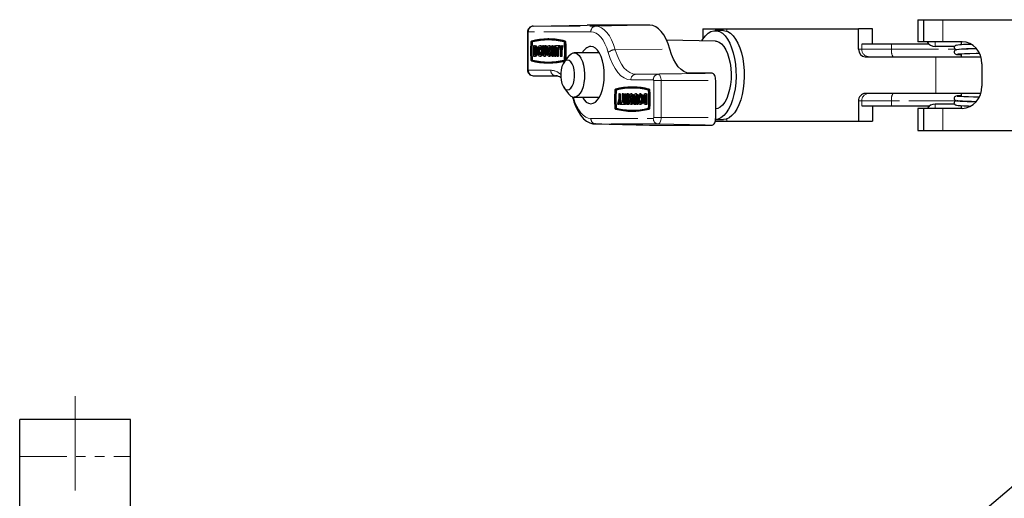
# Model space of a CAD drawing. Units: millimetres. Extents: x 145 to 632, y -78 to 530.
# Drawn here: x 145 to 411, y 401 to 530 of the extents above; entities that cross this region are included whole.
import ezdxf

# ---------------------------------------------------------------- set-up
doc = ezdxf.new("R2010")
doc.units = ezdxf.units.MM
doc.header["$LTSCALE"] = 2
doc.linetypes.add('CENTERX2', pattern=[20.32, 12.7, -2.54, 2.54, -2.54])
doc.linetypes.add('PHANTOM', pattern=[12.7, 6.35, -1.27, 1.27, -1.27, 1.27, -1.27])

msp = doc.modelspace()

# ---------------------------------------------------------------- linework, layer by layer
at = {"color": 7, "linetype": 'Continuous', "lineweight": 25}
for p, q in [((387.92, 530.13), (387.92, 524.18)), ((387.92, 530.13), (387.99, 530.13)), ((387.99, 530.13), (389.42, 530.13)), ((389.42, 530.13), (389.42, 524.18)), ((389.42, 530.13), (394.71, 530.13)), ((394.71, 530.13), (422.96, 530.13)), ((282.53, 526.68), (282.53, 516.68)), ((284.11, 528.39), (298.71, 528.68)), ((315.57, 528.68), (298.71, 528.68)), ((329.92, 527.63), (329.92, 524.86)), ((329.92, 527.63), (336.37, 527.63)), ((335.45, 527.18), (333.24, 527.18)), ((336.37, 527.63), (371.94, 527.63)), ((371.94, 522.13), (371.94, 527.63)), ((375.69, 527.63), (371.94, 527.63)), ((375.69, 523.51), (375.69, 527.63)), ((288.33, 524.92), (288.06, 524.92)), ((333.28, 524.33), (320.1, 524.59)), ((387.99, 524.18), (387.92, 524.18)), ((389.42, 524.18), (387.99, 524.18)), ((394.71, 524.18), (389.42, 524.18)), ((399.62, 524.14), (392.61, 524.14)), ((394.65, 524.18), (394.65, 524.14)), ((399.86, 524.18), (394.71, 524.18)), ((399.62, 524.18), (399.62, 523.34)), ((284.17, 523.07), (284.17, 520.3)), ((284.49, 523.07), (284.17, 523.07)), ((284.49, 522.61), (284.39, 522.61)), ((284.39, 522.61), (284.39, 520.76)), ((284.49, 523.07), (284.75, 523.07)), ((284.65, 522.54), (284.65, 520.83)), ((286.15, 523.07), (285.89, 523.07)), ((286.63, 523.07), (286.63, 521.22)), ((286.85, 523.07), (286.63, 523.07)), ((286.85, 521.22), (286.85, 523.07)), ((286.85, 523.07), (287.12, 523.07)), ((287.12, 521.22), (287.12, 523.07)), ((287.5, 523.07), (287.28, 523.07)), ((287.28, 523.07), (287.28, 521.22)), ((287.5, 521.22), (287.5, 523.07)), ((287.5, 523.07), (287.77, 523.07)), ((287.77, 522.46), (287.77, 523.07)), ((288.57, 523.07), (288.3, 523.07)), ((288.44, 521.91), (288.44, 521.45)), ((288.94, 521.91), (288.44, 521.91)), ((288.44, 521.45), (288.72, 521.45)), ((288.91, 522.19), (288.66, 522.19)), ((288.91, 522.19), (289.1, 522.19)), ((288.94, 521.91), (289.1, 521.91)), ((289.1, 523.07), (289.1, 520.3)), ((289.31, 523.07), (289.1, 523.07)), ((289.31, 521.91), (289.31, 523.07)), ((289.31, 523.07), (289.58, 523.07)), ((289.31, 521.91), (289.74, 521.91)), ((289.74, 521.45), (289.31, 521.45)), ((289.31, 520.3), (289.31, 521.45)), ((289.58, 521.91), (289.58, 523.07)), ((289.58, 520.3), (289.58, 521.45)), ((289.74, 521.91), (289.74, 523.07)), ((289.74, 523.07), (289.96, 523.07)), ((289.74, 520.3), (289.74, 521.45)), ((289.96, 523.07), (289.96, 520.3)), ((289.96, 523.07), (290.13, 523.07)), ((290.13, 523.07), (290.13, 522.61)), ((290.99, 523.07), (290.13, 523.07)), ((290.13, 522.61), (290.45, 522.61)), ((290.23, 522.61), (290.23, 520.3)), ((290.45, 522.61), (290.45, 520.3)), ((290.67, 520.3), (290.67, 522.61)), ((290.67, 522.61), (290.99, 522.61)), ((290.93, 520.3), (290.93, 522.61)), ((290.99, 522.61), (290.99, 523.07)), ((290.99, 523.07), (291.09, 523.07)), ((290.99, 522.61), (291.19, 522.61)), ((291.09, 523.07), (291.41, 521.68)), ((291.3, 523.07), (291.09, 523.07)), ((291.52, 522.14), (291.3, 523.07)), ((291.3, 523.07), (291.57, 523.07)), ((291.41, 521.68), (291.41, 520.3)), ((291.74, 523.07), (291.52, 522.14)), ((291.65, 522.71), (291.57, 523.07)), ((291.63, 521.68), (291.95, 523.07)), ((291.63, 521.68), (291.89, 521.68)), ((291.63, 520.3), (291.63, 521.68)), ((291.95, 523.07), (291.74, 523.07)), ((291.89, 521.68), (292.22, 523.07)), ((291.89, 520.3), (291.89, 521.68)), ((291.95, 523.07), (292.22, 523.07)), ((301.97, 521.18), (295.16, 521.18)), ((380.84, 523.51), (372.8, 523.51)), ((391.03, 523.51), (380.84, 523.51)), ((392.61, 522.94), (397.85, 522.94)), ((399.62, 522.14), (399.62, 522.12)), ((284.17, 520.3), (284.49, 520.3)), ((284.39, 520.76), (284.49, 520.76)), ((284.49, 520.3), (284.75, 520.3)), ((285.89, 520.3), (286.15, 520.3)), ((287.07, 520.3), (287.33, 520.3)), ((288.06, 518.45), (288.33, 518.45)), ((288.3, 520.3), (288.57, 520.3)), ((289.1, 520.3), (289.31, 520.3)), ((289.31, 520.3), (289.58, 520.3)), ((289.96, 520.3), (289.74, 520.3)), ((289.96, 520.3), (290.23, 520.3)), ((290.45, 520.3), (290.67, 520.3)), ((290.67, 520.3), (290.93, 520.3)), ((291.41, 520.3), (291.63, 520.3)), ((291.63, 520.3), (291.89, 520.3)), ((293.67, 520.27), (292.4, 518.57)), ((373.76, 520.13), (392.8, 520.13)), ((392.8, 520.13), (404.95, 520.13)), ((399.62, 520.92), (399.62, 520.13)), ((332.43, 515.68), (326.38, 515.68)), ((405.24, 518.18), (405.24, 512.18)), ((284.11, 514.97), (290.85, 514.84)), ((290.22, 514.97), (290.16, 514.97)), ((333.37, 503.68), (333.37, 513.68)), ((292.4, 511.79), (293.67, 510.1)), ((311.01, 511.92), (310.74, 511.92)), ((295.16, 509.18), (301.97, 509.18)), ((307.18, 508.68), (306.85, 507.3)), ((307.07, 507.3), (307.29, 508.22)), ((307.18, 510.07), (307.18, 508.68)), ((307.39, 510.07), (307.18, 510.07)), ((307.29, 508.22), (307.5, 507.3)), ((307.39, 508.68), (307.39, 510.07)), ((307.39, 510.07), (307.66, 510.07)), ((307.72, 507.3), (307.39, 508.68)), ((307.39, 508.68), (307.66, 508.68)), ((307.66, 508.68), (307.66, 510.07)), ((307.88, 507.76), (307.66, 508.68)), ((308.14, 507.76), (307.81, 507.76)), ((307.81, 507.76), (307.81, 507.3)), ((308.14, 510.07), (308.14, 507.76)), ((308.35, 510.07), (308.14, 510.07)), ((308.35, 507.76), (308.35, 510.07)), ((308.35, 510.07), (308.62, 510.07)), ((308.68, 507.76), (308.35, 507.76)), ((308.62, 507.76), (308.62, 510.07)), ((308.68, 507.3), (308.68, 507.76)), ((308.68, 507.76), (308.84, 507.76)), ((308.84, 507.3), (308.84, 510.07)), ((308.84, 510.07), (309.06, 510.07)), ((309.06, 510.07), (309.06, 508.91)), ((309.06, 510.07), (309.33, 510.07)), ((309.06, 508.91), (309.49, 508.91)), ((309.06, 508.45), (309.06, 507.3)), ((309.49, 508.45), (309.06, 508.45)), ((309.33, 510.07), (309.33, 508.91)), ((309.33, 508.45), (309.33, 507.3)), ((309.49, 510.07), (309.49, 508.91)), ((309.71, 510.07), (309.49, 510.07)), ((309.49, 508.45), (309.49, 507.3)), ((309.71, 507.3), (309.71, 510.07)), ((309.71, 510.07), (309.97, 510.07)), ((309.86, 508.45), (310.37, 508.45)), ((309.9, 508.18), (310.14, 508.18)), ((309.97, 509.49), (309.97, 510.07)), ((309.97, 508.18), (309.97, 508.45)), ((309.97, 507.3), (309.97, 507.88)), ((310.37, 508.91), (310.08, 508.91)), ((310.14, 508.18), (310.41, 508.18)), ((310.37, 508.45), (310.37, 508.91)), ((310.37, 508.91), (310.63, 508.91)), ((310.37, 508.45), (310.63, 508.45)), ((310.77, 510.07), (310.5, 510.07)), ((310.63, 508.45), (310.63, 508.91)), ((311.31, 509.14), (311.31, 507.3)), ((311.52, 507.3), (311.52, 509.14)), ((312, 510.07), (311.74, 510.07)), ((311.79, 507.3), (311.79, 509.14)), ((311.95, 509.14), (311.95, 507.3)), ((312.17, 507.3), (312.17, 509.14)), ((312.44, 507.3), (312.44, 507.76)), ((313.18, 510.07), (312.92, 510.07)), ((314.63, 510.07), (314.32, 510.07)), ((314.42, 509.61), (314.32, 509.61)), ((314.32, 507.76), (314.42, 507.76)), ((314.42, 507.76), (314.42, 509.61)), ((314.63, 507.3), (314.63, 510.07)), ((314.63, 510.07), (314.9, 510.07)), ((314.9, 507.3), (314.9, 510.07)), ((371.94, 508.23), (371.94, 502.73)), ((392.8, 510.23), (373.76, 510.23)), ((404.95, 510.23), (392.8, 510.23)), ((399.62, 510.23), (399.62, 509.35)), ((399.62, 508.15), (399.62, 508.13)), ((306.85, 507.3), (307.07, 507.3)), ((307.07, 507.3), (307.33, 507.3)), ((307.33, 507.3), (307.42, 507.66)), ((307.5, 507.3), (307.72, 507.3)), ((307.72, 507.3), (307.81, 507.3)), ((307.81, 507.3), (308.68, 507.3)), ((308.68, 507.3), (308.84, 507.3)), ((309.06, 507.3), (308.84, 507.3)), ((309.06, 507.3), (309.33, 507.3)), ((309.49, 507.3), (309.71, 507.3)), ((309.71, 507.3), (309.97, 507.3)), ((310.5, 507.3), (310.77, 507.3)), ((310.74, 505.45), (311.01, 505.45)), ((311.31, 507.3), (311.52, 507.3)), ((311.52, 507.3), (311.79, 507.3)), ((311.95, 507.3), (312.17, 507.3)), ((312.17, 507.3), (312.44, 507.3)), ((312.92, 507.3), (313.18, 507.3)), ((314.32, 507.3), (314.63, 507.3)), ((314.63, 507.3), (314.9, 507.3)), ((372.8, 506.86), (380.84, 506.86)), ((375.69, 506.86), (375.69, 502.73)), ((380.84, 506.86), (391.16, 506.86)), ((387.92, 506.18), (387.92, 500.23)), ((387.99, 506.18), (387.92, 506.18)), ((389.42, 506.18), (387.99, 506.18)), ((389.42, 506.18), (389.42, 500.23)), ((394.71, 506.18), (389.42, 506.18)), ((397.84, 507.33), (392.61, 507.33)), ((399.86, 506.18), (394.71, 506.18)), ((399.62, 506.92), (399.62, 506.18)), ((333.26, 502.73), (336.37, 502.73)), ((333.34, 503.18), (335.45, 503.18)), ((336.37, 502.73), (371.94, 502.73)), ((371.94, 502.73), (375.69, 502.73)), ((300.91, 501.97), (315.51, 501.68)), ((300.97, 501.97), (300.91, 501.97)), ((315.51, 501.68), (315.57, 501.68)), ((315.57, 501.68), (332.43, 501.68)), ((387.92, 500.23), (387.99, 500.23)), ((387.99, 500.23), (389.42, 500.23)), ((389.42, 500.23), (394.71, 500.23)), ((394.71, 500.23), (422.96, 500.23)), ((175.38, 422.2), (145.48, 422.2)), ((145.48, 412.22), (145.48, 422.2)), ((175.38, 412.22), (175.38, 422.2)), ((145.48, 388.27), (145.48, 412.22)), ((175.38, 388.27), (175.38, 412.22)), ((394.71, 388.27), (422.96, 412.22))]:
    msp.add_line(p, q, dxfattribs=at)
at = {"color": 36, "linetype": 'PHANTOM', "lineweight": 18}
for p, q in [((387.99, 530.13), (387.99, 524.18)), ((394.71, 530.13), (394.71, 524.18)), ((282.53, 526.68), (282.71, 526.68)), ((282.71, 526.68), (282.71, 516.68)), ((299.67, 526.89), (282.81, 526.89)), ((284.11, 528.39), (300.97, 528.39)), ((300.97, 528.39), (315.57, 528.68)), ((336.37, 527.63), (336.37, 527.02)), ((283.56, 523.92), (283.83, 523.92)), ((283.67, 524.14), (283.93, 524.14)), ((292.47, 524.37), (292.73, 524.37)), ((292.67, 523.96), (292.93, 523.96)), ((286.85, 521.22), (287.12, 521.22)), ((287.5, 521.22), (287.69, 521.22)), ((306.26, 522.03), (320.98, 522.18)), ((371.94, 522.13), (372.8, 522.13)), ((372.8, 522.13), (372.8, 523.51)), ((372.8, 522.13), (380.84, 522.13)), ((380.84, 522.13), (380.84, 523.51)), ((380.84, 522.13), (398.01, 522.13)), ((283.56, 519.44), (283.83, 519.44)), ((283.67, 519.23), (283.93, 519.23)), ((292.47, 519), (292.72, 519)), ((292.67, 519.41), (292.93, 519.41)), ((392.8, 510.23), (392.8, 520.13)), ((282.53, 516.68), (282.71, 516.68)), ((282.81, 516.47), (288.85, 516.47)), ((311.78, 515.39), (326.38, 515.68)), ((317.83, 515.39), (332.43, 515.68)), ((290.16, 514.97), (284.11, 514.97)), ((290.16, 514.97), (290.18, 514.97)), ((316.53, 513.89), (310.48, 513.89)), ((311.78, 515.39), (317.83, 515.39)), ((316.63, 513.68), (318.63, 513.68)), ((316.63, 503.68), (316.63, 513.68)), ((318.63, 513.68), (318.63, 503.68)), ((318.63, 513.68), (333.37, 513.68)), ((306.25, 510.92), (306.51, 510.92)), ((306.35, 511.14), (306.61, 511.14)), ((315.15, 511.37), (315.41, 511.37)), ((315.35, 510.96), (315.61, 510.96)), ((311.52, 509.14), (311.79, 509.14)), ((312.17, 509.14), (312.31, 509.14)), ((372.8, 508.23), (371.94, 508.23)), ((372.8, 508.23), (372.8, 506.86)), ((380.84, 508.23), (372.8, 508.23)), ((380.84, 508.23), (380.84, 506.86)), ((398.18, 508.23), (380.84, 508.23)), ((306.25, 506.44), (306.51, 506.44)), ((306.35, 506.23), (306.61, 506.23)), ((315.15, 506), (315.41, 506)), ((315.35, 506.41), (315.61, 506.41)), ((387.99, 506.18), (387.99, 500.23)), ((394.71, 506.18), (394.71, 500.23)), ((299.67, 503.47), (316.53, 503.47)), ((316.63, 503.68), (318.63, 503.68)), ((318.63, 503.68), (333.37, 503.68)), ((336.37, 503.35), (336.37, 502.73)), ((317.83, 501.97), (300.97, 501.97)), ((300.97, 501.97), (315.57, 501.68)), ((317.83, 501.97), (332.43, 501.68)), ((145.48, 412.22), (175.38, 412.22))]:
    msp.add_line(p, q, dxfattribs=at)
at = {"color": 7, "linetype": 'CENTERX2', "lineweight": 18}
msp.add_line((160.43, 159.2), (160.43, 428.44), dxfattribs=at)
at = {"color": 36, "linetype": 'PHANTOM', "lineweight": 18, "flags": 128}
for points in [[(282.81, 526.89), (282.79, 526.89), (282.77, 526.88), (282.75, 526.86), (282.74, 526.83), (282.72, 526.8), (282.71, 526.76), (282.71, 526.72), (282.71, 526.68)], [(304.36, 521.26), (303.96, 522.49), (303.48, 523.6), (302.95, 524.57), (302.36, 525.39), (301.73, 526.04), (301.06, 526.51), (300.37, 526.8), (299.67, 526.89)], [(300.97, 528.39), (301.76, 528.29), (302.54, 527.96), (303.29, 527.43), (304.01, 526.69), (304.67, 525.77), (305.27, 524.67), (305.81, 523.42), (306.26, 522.03)], [(310.48, 513.89), (309.57, 514.02), (308.66, 514.39), (307.79, 515.01), (306.97, 515.86), (306.2, 516.93), (305.5, 518.2), (304.88, 519.65), (304.36, 521.26)], [(306.26, 522.03), (306.73, 520.58), (307.29, 519.28), (307.92, 518.13), (308.61, 517.17), (309.36, 516.4), (310.15, 515.85), (310.96, 515.51), (311.78, 515.39)], [(282.71, 516.68), (282.71, 516.64), (282.71, 516.6), (282.72, 516.57), (282.74, 516.53), (282.75, 516.51), (282.77, 516.49), (282.79, 516.48), (282.81, 516.47)], [(316.63, 513.68), (316.63, 513.72), (316.62, 513.76), (316.61, 513.8), (316.6, 513.83), (316.58, 513.86), (316.57, 513.88), (316.55, 513.89), (316.53, 513.89)], [(317.83, 515.39), (317.99, 515.36), (318.14, 515.26), (318.28, 515.11), (318.4, 514.89), (318.5, 514.63), (318.57, 514.34), (318.62, 514.02), (318.63, 513.68)], [(294.98, 509.11), (295.38, 507.88), (295.85, 506.77), (296.39, 505.8), (296.98, 504.98), (297.61, 504.33), (298.28, 503.85), (298.97, 503.57), (299.67, 503.47)], [(316.53, 503.47), (316.55, 503.48), (316.57, 503.49), (316.58, 503.51), (316.6, 503.53), (316.61, 503.57), (316.62, 503.6), (316.63, 503.64), (316.63, 503.68)], [(318.63, 503.68), (318.62, 503.35), (318.57, 503.03), (318.5, 502.73), (318.4, 502.47), (318.28, 502.26), (318.14, 502.1), (317.99, 502), (317.83, 501.97)]]:
    msp.add_lwpolyline(points, dxfattribs=at)
at = {"color": 7, "linetype": 'Continuous', "lineweight": 25, "flags": 128}
for points in [[(320.98, 522.18), (320.51, 523.6), (319.97, 524.88), (319.35, 526), (318.67, 526.95), (317.94, 527.7), (317.17, 528.24), (316.38, 528.57), (315.57, 528.68)], [(329.65, 524.41), (329.94, 524.89), (330.6, 525.78), (331.32, 526.46), (332.07, 526.92), (332.85, 527.15), (333.63, 527.15), (334.41, 526.92), (335.16, 526.46), (335.88, 525.78), (336.55, 524.89), (337.15, 523.82), (337.67, 522.57), (338.11, 521.18), (338.45, 519.68), (338.7, 518.09), (338.83, 516.44), (338.86, 514.76), (338.78, 513.1), (338.59, 511.47), (338.29, 509.92), (337.9, 508.47), (337.42, 507.15), (336.85, 505.99), (336.22, 505.01), (335.53, 504.22), (334.79, 503.65), (334.02, 503.3), (333.34, 503.18)], [(335.45, 527.18), (335.84, 527.15), (336.62, 526.92), (337.37, 526.46), (338.09, 525.78), (338.75, 524.89), (339.35, 523.82), (339.88, 522.57), (340.32, 521.18), (340.66, 519.68), (340.9, 518.09), (341.04, 516.44), (341.07, 514.76), (340.99, 513.1), (340.8, 511.47), (340.5, 509.92), (340.11, 508.47), (339.63, 507.15), (339.06, 505.99), (338.43, 505.01), (337.74, 504.22), (337, 503.65), (336.23, 503.3), (335.45, 503.18)], [(333.28, 524.33), (333.59, 524.3), (334.27, 524.07), (334.92, 523.6), (335.53, 522.92), (336.08, 522.03), (336.56, 520.97), (336.95, 519.76), (337.25, 518.43), (337.44, 517.01), (337.52, 515.55), (337.5, 514.08), (337.36, 512.64), (337.11, 511.26), (336.77, 509.98), (336.33, 508.84), (335.82, 507.87), (335.23, 507.08), (334.6, 506.5), (333.93, 506.15), (333.37, 506.04)], [(392.61, 524.14), (392.38, 524.15), (392.3, 524.18)], [(284.49, 520.3), (284.74, 520.4), (284.95, 520.7), (285.09, 521.15), (285.14, 521.68), (285.09, 522.21), (284.95, 522.66), (284.74, 522.96), (284.49, 523.07)], [(284.49, 520.76), (284.65, 520.83), (284.79, 521.03), (284.89, 521.33), (284.92, 521.68), (284.89, 522.04), (284.79, 522.34), (284.65, 522.54), (284.49, 522.61)], [(285.89, 523.07), (285.64, 522.96), (285.43, 522.66), (285.29, 522.21), (285.24, 521.68), (285.29, 521.15), (285.43, 520.7), (285.64, 520.4), (285.89, 520.3), (286.13, 520.4), (286.34, 520.7), (286.49, 521.15), (286.53, 521.68), (286.49, 522.21), (286.34, 522.66), (286.13, 522.96), (285.89, 523.07)], [(285.89, 522.61), (285.72, 522.54), (285.58, 522.34), (285.49, 522.04), (285.45, 521.68), (285.49, 521.33), (285.58, 521.03), (285.72, 520.83), (285.89, 520.76), (286.05, 520.83), (286.19, 521.03), (286.29, 521.33), (286.32, 521.68), (286.29, 522.04), (286.19, 522.34), (286.05, 522.54), (285.89, 522.61)], [(286.63, 521.22), (286.67, 520.87), (286.76, 520.57), (286.9, 520.37), (287.07, 520.3), (287.23, 520.37), (287.37, 520.57), (287.47, 520.87), (287.5, 521.22)], [(287.28, 521.22), (287.27, 521.04), (287.22, 520.89), (287.15, 520.79), (287.07, 520.76), (286.98, 520.79), (286.91, 520.89), (286.87, 521.04), (286.85, 521.22)], [(287.33, 520.3), (287.5, 520.37), (287.64, 520.57), (287.73, 520.87), (287.75, 520.96)], [(288.91, 522.19), (288.76, 522.66), (288.55, 522.97), (288.29, 523.07), (288.04, 522.95), (287.82, 522.62), (287.69, 522.14), (287.66, 521.59), (287.73, 521.05), (287.89, 520.62), (288.12, 520.35), (288.38, 520.31), (288.63, 520.48), (288.82, 520.85), (288.93, 521.36), (288.94, 521.91)], [(288.66, 522.19), (288.54, 522.46), (288.37, 522.6), (288.19, 522.57), (288.03, 522.4), (287.92, 522.1), (287.87, 521.72), (287.9, 521.35), (288, 521.02), (288.15, 520.82), (288.33, 520.76), (288.5, 520.86), (288.64, 521.11), (288.72, 521.45)], [(288.43, 522.56), (288.29, 522.4), (288.18, 522.1), (288.14, 521.72), (288.16, 521.35), (288.26, 521.02), (288.42, 520.82), (288.43, 520.8)], [(293.67, 520.27), (293.8, 520.43), (294.32, 520.91), (294.88, 521.15), (295.45, 521.15), (296, 520.91), (296.53, 520.43), (296.99, 519.74), (297.38, 518.86), (297.68, 517.83), (297.88, 516.69), (297.97, 515.49), (297.94, 514.27), (297.8, 513.1), (297.55, 512.01), (297.2, 511.05), (296.77, 510.26), (296.27, 509.67), (295.73, 509.31), (295.16, 509.18), (295.16, 509.18)], [(297.37, 509.18), (297.85, 508.47), (298.43, 507.9), (299.04, 507.55), (299.67, 507.43), (300.3, 507.55), (300.91, 507.9), (301.48, 508.47), (302, 509.25), (302.45, 510.2), (302.81, 511.31), (303.08, 512.53), (303.24, 513.84), (303.3, 515.18), (303.24, 516.53), (303.08, 517.83), (302.81, 519.06), (302.45, 520.16), (302, 521.12), (301.48, 521.89), (300.91, 522.47), (300.3, 522.82), (299.67, 522.93), (299.67, 522.93)], [(326.38, 515.68), (325.58, 515.79), (324.78, 516.12), (324.01, 516.67), (323.28, 517.42), (322.6, 518.36), (321.99, 519.48), (321.44, 520.76), (320.98, 522.18)], [(398.4, 523.24), (398.08, 523.15), (397.88, 522.99), (397.78, 522.84), (397.75, 522.71), (397.74, 522.54), (397.83, 522.32), (398.05, 522.1), (398.43, 521.98)], [(403.71, 522.28), (403.13, 522.26), (401.53, 522.2), (400.09, 522.15), (398.97, 522.08), (398.28, 522), (398.03, 521.9), (397.92, 521.81), (397.87, 521.75), (397.81, 521.67), (397.76, 521.56), (397.74, 521.44), (397.76, 521.24), (397.82, 521.1), (397.9, 520.99), (397.98, 520.92), (398.05, 520.87), (398.16, 520.82), (398.36, 520.77), (398.76, 520.72), (399.43, 520.68), (399.62, 520.67)], [(398.66, 520.87), (398.67, 520.86), (398.93, 520.88), (399.35, 520.91), (400.53, 520.97), (402.01, 521.02), (403.65, 521.08), (404.53, 521.1)], [(293.39, 511.18), (293.84, 511.3), (294.27, 511.64), (294.64, 512.19), (294.94, 512.91), (295.15, 513.76), (295.25, 514.7), (295.25, 515.67), (295.15, 516.6), (294.94, 517.46), (294.64, 518.18), (294.27, 518.72), (293.84, 519.07), (293.39, 519.18), (292.95, 519.07), (292.52, 518.72), (292.15, 518.18), (291.85, 517.46), (291.64, 516.6), (291.53, 515.67), (291.53, 514.7), (291.64, 513.76), (291.85, 512.91), (292.15, 512.19), (292.52, 511.64), (292.95, 511.3), (293.39, 511.18)], [(333.37, 513.68), (333.35, 514.07), (333.3, 514.45), (333.21, 514.79), (333.1, 515.1), (332.95, 515.35), (332.79, 515.53), (332.62, 515.64), (332.43, 515.68)], [(294.63, 509.41), (294.78, 508.96), (294.86, 508.7)], [(294.86, 508.7), (295.09, 507.95), (295.6, 506.61), (296.21, 505.39), (296.91, 504.31), (297.72, 503.4), (298.52, 502.76), (299.35, 502.31), (300.21, 502.05), (300.99, 501.97)], [(309.9, 508.18), (310.04, 507.71), (310.26, 507.4), (310.52, 507.3), (310.77, 507.42), (310.98, 507.75), (311.12, 508.23), (311.15, 508.78), (311.08, 509.32), (310.92, 509.75), (310.69, 510.01), (310.43, 510.06), (310.18, 509.88), (309.98, 509.51), (309.87, 509.01), (309.86, 508.45)], [(310.14, 508.18), (310.27, 507.91), (310.44, 507.77), (310.62, 507.79), (310.78, 507.97), (310.89, 508.27), (310.93, 508.64), (310.91, 509.02), (310.81, 509.34), (310.65, 509.55), (310.48, 509.6), (310.3, 509.5), (310.16, 509.26), (310.08, 508.91)], [(310.41, 508.18), (310.53, 507.91), (310.64, 507.8)], [(312.17, 509.14), (312.14, 509.5), (312.04, 509.8), (311.9, 510), (311.74, 510.07), (311.57, 510), (311.43, 509.8), (311.34, 509.5), (311.31, 509.14)], [(311.52, 509.14), (311.54, 509.32), (311.58, 509.47), (311.65, 509.57), (311.74, 509.61), (311.82, 509.57), (311.89, 509.47), (311.94, 509.32), (311.95, 509.14)], [(312.92, 510.07), (312.67, 509.96), (312.46, 509.66), (312.32, 509.21), (312.27, 508.68), (312.32, 508.15), (312.46, 507.7), (312.67, 507.4), (312.92, 507.3), (313.17, 507.4), (313.38, 507.7), (313.52, 508.15), (313.57, 508.68), (313.52, 509.21), (313.38, 509.66), (313.17, 509.96), (312.92, 510.07)], [(312.92, 509.61), (312.75, 509.54), (312.61, 509.34), (312.52, 509.04), (312.49, 508.68), (312.52, 508.33), (312.61, 508.03), (312.75, 507.83), (312.92, 507.76), (313.08, 507.83), (313.22, 508.03), (313.32, 508.33), (313.35, 508.68), (313.32, 509.04), (313.22, 509.34), (313.08, 509.54), (312.92, 509.61)], [(314.32, 510.07), (314.07, 509.96), (313.86, 509.66), (313.72, 509.21), (313.67, 508.68), (313.72, 508.15), (313.86, 507.7), (314.07, 507.4), (314.32, 507.3)], [(314.32, 509.61), (314.15, 509.54), (314.01, 509.34), (313.92, 509.04), (313.88, 508.68), (313.92, 508.33), (314.01, 508.03), (314.15, 507.83), (314.32, 507.76)], [(399.62, 509.6), (399.16, 509.58), (398.58, 509.53), (398.21, 509.47), (398.07, 509.41), (397.94, 509.32), (397.87, 509.26), (397.82, 509.17), (397.76, 509.03), (397.74, 508.81), (397.77, 508.68), (397.82, 508.57), (397.89, 508.47), (397.95, 508.41), (398.15, 508.3), (398.36, 508.25), (398.7, 508.2), (399.32, 508.16), (400.16, 508.12), (401.21, 508.08), (402.46, 508.03), (403.65, 507.99)], [(398.28, 508.27), (398.08, 508.2), (397.99, 508.15), (397.89, 508.06), (397.79, 507.91), (397.75, 507.8), (397.74, 507.66), (397.75, 507.52), (397.79, 507.4), (397.9, 507.24), (398.01, 507.15), (398.1, 507.1), (398.41, 507.02), (398.83, 506.97), (399.48, 506.93), (400.39, 506.89), (401.59, 506.84), (402.23, 506.82)], [(403.62, 507.97), (402.41, 508.01), (401.13, 508.06), (400.03, 508.1), (399.17, 508.15), (398.71, 508.19), (398.57, 508.2), (398.57, 508.2)], [(404.41, 509.17), (404.37, 509.17), (402.97, 509.21), (401.58, 509.26), (400.35, 509.31), (399.37, 509.36), (398.79, 509.4), (398.58, 509.42), (398.58, 509.42)], [(332.43, 501.68), (332.62, 501.72), (332.79, 501.84), (332.95, 502.02), (333.1, 502.27), (333.21, 502.57), (333.3, 502.92), (333.35, 503.29), (333.37, 503.68)]]:
    msp.add_lwpolyline(points, dxfattribs=at)
at = {"color": 7, "linetype": 'Continuous', "lineweight": 25}
for centre, radius, start, end in [((284.18, 526.74), 1.65, 91.7639, 182.1312), ((315.8, 521.68), 32.42, 175.9752, 184.0248), ((283.9, 524), 0.441, 123.128, 185.2198), ((315.42, 521.68), 31.93, 175.9746, 184.0254), ((283.79, 523.95), 0.231, 123.1274, 185.2224), ((288.06, 506.97), 17.95, 75.7863, 104.2137), ((288.06, 506.79), 17.89, 75.7863, 104.2137), ((315.69, 521.68), 31.94, 175.9756, 184.0244), ((284.06, 523.95), 0.231, 123.1249, 185.2184), ((288.35, 506.65), 18.04, 90.4941, 104.1728), ((288.31, 506.84), 18.08, 75.8254, 89.9328), ((292.33, 523.95), 0.231, 354.7776, 56.8726), ((292.23, 524), 0.441, 354.7818, 56.8704), ((260.71, 521.68), 31.93, 355.9746, 4.0254), ((260.32, 521.68), 32.42, 355.9752, 4.0248), ((292.49, 524), 0.441, 354.7818, 56.8704), ((260.58, 521.68), 32.43, 355.9754, 4.0246), ((392.57, 525.4), 2.47, 209.6433, 271.0481), ((284.5, 522.28), 0.823, 5.1817, 72.0417), ((284.5, 521.08), 0.823, 287.9584, 354.8183), ((287.01, 521.68), 1.32, 138.3258, 221.6742), ((285.97, 522.39), 0.702, 17.8525, 74.7768), ((287.81, 521.19), 0.698, 177.3558, 208.5068), ((288.35, 522.34), 0.762, 11.1565, 73.31), ((300.06, 520.04), 2.92, 97.6645, 156.9261), ((373.87, 522.06), 1.93, 177.8425, 266.7541), ((401.79, 498.65), 24.81, 88.8797, 98.2205), ((404.47, 457), 65.31, 90.6815, 95.2837), ((283.9, 519.37), 0.441, 174.7801, 236.8721), ((283.79, 519.42), 0.231, 174.7775, 236.8725), ((288.06, 536.39), 17.95, 255.7863, 284.2137), ((288.06, 536.57), 17.89, 255.7863, 284.2137), ((284.06, 519.42), 0.231, 174.7815, 236.875), ((288.35, 536.72), 18.04, 255.8272, 269.5059), ((285.94, 521.02), 0.749, 286.3964, 347.4344), ((288.31, 536.53), 18.08, 270.0672, 284.1746), ((288.37, 521.01), 0.74, 285.6552, 349.8783), ((292.33, 519.42), 0.231, 303.1275, 5.2225), ((292.23, 519.37), 0.441, 303.1296, 5.2182), ((292.05, 519.46), 0.886, 345.8872, 356.2835), ((284.18, 516.62), 1.64, 177.6449, 268.46), ((290.15, 512.74), 2.23, 50.0034, 89.1343), ((338.48, 508.68), 32.42, 175.9752, 184.0248), ((306.58, 511), 0.441, 123.1279, 185.2199), ((338.1, 508.68), 31.94, 175.9756, 184.0244), ((306.48, 510.95), 0.231, 123.125, 185.2185), ((310.74, 493.97), 17.95, 75.7863, 104.2137), ((310.74, 493.79), 17.89, 75.7863, 104.2137), ((338.37, 508.68), 31.94, 175.9756, 184.0244), ((306.74, 510.95), 0.231, 123.1346, 185.2153), ((311.03, 493.65), 18.04, 90.4941, 104.1728), ((310.99, 493.84), 18.08, 75.8253, 89.9329), ((315.01, 510.95), 0.231, 354.7847, 56.8654), ((314.91, 511), 0.441, 354.7818, 56.8704), ((283.38, 508.68), 31.94, 355.9753, 4.0247), ((283, 508.68), 32.43, 355.9754, 4.0246), ((315.17, 511), 0.441, 354.786, 56.8697), ((283.27, 508.68), 32.43, 355.9754, 4.0246), ((295.34, 511.15), 1.98, 212.2688, 264.7569), ((311.22, 508.92), 0.873, 132.2255, 180.1217), ((310.57, 509.34), 0.751, 4.5602, 74.9927), ((310.6, 507.99), 0.707, 283.4935, 353.6598), ((312.48, 509.18), 0.698, 151.4967, 182.6452), ((311.81, 509.51), 0.588, 0.0511, 71.0211), ((314.04, 508.68), 1.32, 138.3265, 221.6735), ((312.93, 509.28), 0.823, 5.1817, 72.0416), ((312.93, 508.08), 0.823, 287.9583, 354.8183), ((315.49, 508.68), 1.37, 141.5161, 218.4839), ((373.84, 508.33), 1.9, 92.4123, 182.9911), ((306.58, 506.37), 0.441, 174.7802, 236.872), ((306.48, 506.42), 0.231, 174.7816, 236.8751), ((310.74, 523.39), 17.95, 255.7863, 284.2137), ((310.74, 523.57), 17.89, 255.7863, 284.2137), ((306.74, 506.42), 0.231, 174.7847, 236.8654), ((311.03, 523.72), 18.04, 255.8272, 269.5059), ((310.99, 523.53), 18.08, 270.0671, 284.1747), ((315.01, 506.42), 0.231, 303.1346, 5.2153), ((314.91, 506.37), 0.441, 303.1296, 5.2182), ((315.17, 506.37), 0.441, 303.1304, 5.214), ((392.59, 504.8), 2.53, 89.5425, 146.9627)]:
    msp.add_arc(centre, radius, start, end, dxfattribs=at)
at = {"color": 36, "linetype": 'PHANTOM', "lineweight": 18}
for centre, radius, start, end in [((284.23, 526.98), 1.42, 94.8351, 183.2337), ((301.09, 526.98), 1.42, 94.8353, 183.2334), ((385.77, 523.54), 6.87, 354.9899, 5.0101), ((306.24, 519.38), 2.65, 89.4537, 135.0051), ((374.76, 522.1), 1.96, 178.9468, 268.9064), ((383.67, 521.65), 2.87, 170.3594, 211.9758), ((284.23, 516.39), 1.42, 176.7663, 265.1649), ((288.72, 512.36), 4.12, 47.0377, 88.1051), ((290.28, 516.39), 1.42, 176.7672, 265.1647), ((311.9, 513.98), 1.42, 94.8351, 183.2337), ((317.95, 513.98), 1.42, 94.8354, 183.2334), ((295.32, 508.79), 0.467, 136.8411, 191.0968), ((374.76, 508.27), 1.96, 91.0936, 181.0532), ((383.67, 508.71), 2.87, 148.0242, 189.6406), ((382.71, 506.7), 9.92, 357.0286, 3.6737), ((301.09, 503.39), 1.42, 176.7666, 265.1647), ((317.95, 503.39), 1.42, 176.7666, 265.1647)]:
    msp.add_arc(centre, radius, start, end, dxfattribs=at)
at = {"color": 7, "linetype": 'Continuous', "lineweight": 25}
for centre, start_param, end_param in [((399.86, 518.18), 4.712389, 6.283185), ((399.86, 512.18), 3.141593, 4.712389)]:
    msp.add_ellipse(centre, major_axis=(0, 6), ratio=0.896218, start_param=start_param, end_param=end_param, dxfattribs=at)

doc.saveas('drawing.dxf')
